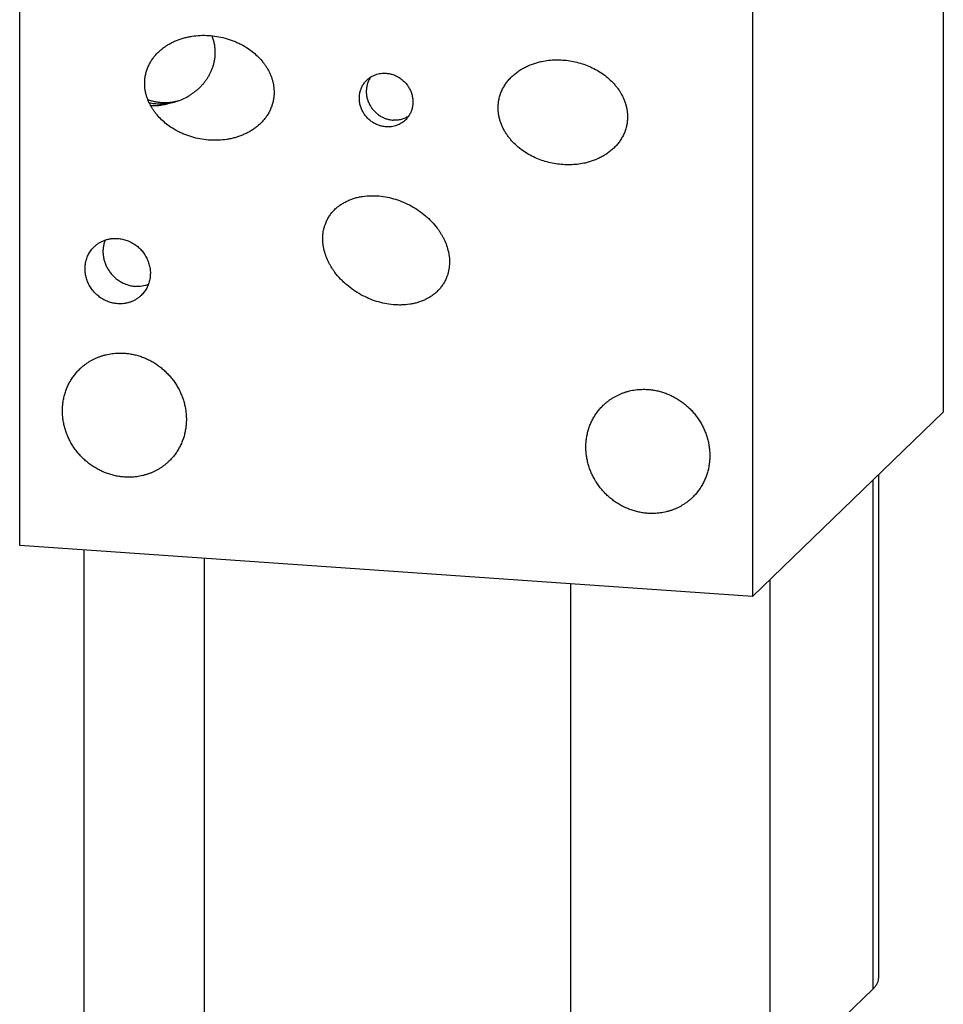
# Model space of a CAD drawing. Units: inches. Extents: x 0.3 to 21.7, y 0.3 to 16.7.
# Drawn here: x 9.9 to 12.1, y 6.1 to 8.4 of the extents above; entities that cross this region are included whole.
import ezdxf

# ---------------------------------------------------------------- set-up
doc = ezdxf.new("R2010")
doc.units = ezdxf.units.IN
doc.header["$LTSCALE"] = 1.21
doc.header["$MEASUREMENT"] = 0
doc.layers.get('0').update_dxf_attribs({"linetype": 'CONTINUOUS'})

msp = doc.modelspace()

# ---------------------------------------------------------------- linework, layer by layer
at = {"color": 7, "linetype": 'CONTINUOUS'}
for p, q in [((12.0652, 9.688), (12.0652, 7.5137)), ((9.9348, 7.206), (9.9348, 9.3803)), ((11.6252, 9.263), (11.6252, 7.0887)), ((11.6252, 7.0887), (12.0652, 7.5137)), ((11.9159, 7.3695), (11.9159, 6.208)), ((11.9031, 6.1829), (11.9031, 7.3572)), ((11.6252, 7.0887), (9.9348, 7.206)), ((10.0831, 7.1957), (10.0831, 6.0371)), ((10.3611, 5.9433), (10.3611, 7.1764)), ((11.2063, 5.8847), (11.2063, 7.1178)), ((11.6655, 5.9534), (11.6655, 7.1277)), ((11.6655, 5.9534), (11.9031, 6.1829))]:
    msp.add_line(p, q, dxfattribs=at)
for centre, radius, start, end in [((10.2611, 8.3427), 0.1173, 280.9907, 289.389), ((10.2538, 8.3642), 0.1399, 289.2921, 301.3119)]:
    msp.add_arc(centre, radius, start, end, dxfattribs=at)
for points, knots in [([(10.2231, 8.2726), (10.2231, 8.2758), (10.2234, 8.2822), (10.2248, 8.2915), (10.2271, 8.3007), (10.2303, 8.3095), (10.2343, 8.318), (10.239, 8.326), (10.2444, 8.3335), (10.2505, 8.3406), (10.257, 8.3471), (10.2641, 8.353), (10.2716, 8.3585), (10.2795, 8.3634), (10.2877, 8.3677), (10.2962, 8.3715), (10.305, 8.3748), (10.314, 8.3775), (10.3231, 8.3798), (10.3355, 8.382), (10.3513, 8.3836), (10.3704, 8.3835), (10.3896, 8.3814), (10.4085, 8.3773), (10.424, 8.3722), (10.436, 8.3672), (10.4478, 8.3615), (10.4563, 8.3565), (10.4618, 8.3528)], [0, 0, 0, 0, 0.031416, 0.062623, 0.093638, 0.124482, 0.155184, 0.185777, 0.216292, 0.246762, 0.277215, 0.307677, 0.338169, 0.368711, 0.399318, 0.430003, 0.460775, 0.491643, 0.522613, 0.553689, 0.616149, 0.679063, 0.742429, 0.806237, 0.870461, 0.902729, 0.935085, 1, 1, 1, 1]), ([(10.3781, 8.3826), (10.3792, 8.3795), (10.3813, 8.3732), (10.3835, 8.3636), (10.3848, 8.3538), (10.3851, 8.3473), (10.3851, 8.344)], [0, 0, 0, 0, 0.250595, 0.500718, 0.750476, 1, 1, 1, 1]), ([(10.3851, 8.344), (10.3851, 8.3415), (10.385, 8.3365), (10.3842, 8.3291), (10.3829, 8.3217), (10.3811, 8.3144), (10.3788, 8.3073), (10.3761, 8.3003), (10.3729, 8.2935), (10.3692, 8.287), (10.3651, 8.2806), (10.3606, 8.2746), (10.3558, 8.2688), (10.3506, 8.2633), (10.345, 8.2581), (10.3391, 8.2533), (10.333, 8.2488), (10.3287, 8.246), (10.3266, 8.2447)], [0, 0, 0, 0, 0.061967, 0.123936, 0.185924, 0.247952, 0.310037, 0.372196, 0.434444, 0.496792, 0.559252, 0.621832, 0.684537, 0.747371, 0.810336, 0.873431, 0.936653, 1, 1, 1, 1]), ([(10.4618, 8.3528), (10.466, 8.3499), (10.4742, 8.3438), (10.4856, 8.3334), (10.4942, 8.3239), (10.5004, 8.3157), (10.5046, 8.3093), (10.5084, 8.3026), (10.5119, 8.2958), (10.5148, 8.2888), (10.5173, 8.2816), (10.5192, 8.2743), (10.5206, 8.2669), (10.5214, 8.2594), (10.5216, 8.2544), (10.5216, 8.2519)], [0, 0, 0, 0, 0.125835, 0.251868, 0.377916, 0.440903, 0.503806, 0.566593, 0.629227, 0.691673, 0.753896, 0.815864, 0.87755, 0.938934, 1, 1, 1, 1]), ([(11.0384, 8.2161), (11.0384, 8.2195), (11.0387, 8.2263), (11.0403, 8.2362), (11.0429, 8.246), (11.0465, 8.2553), (11.051, 8.2642), (11.0563, 8.2725), (11.0624, 8.2803), (11.0691, 8.2876), (11.0765, 8.2942), (11.0843, 8.3002), (11.0926, 8.3056), (11.1013, 8.3104), (11.1103, 8.3145), (11.1196, 8.3181), (11.1292, 8.321), (11.1357, 8.3226), (11.139, 8.3233)], [0, 0, 0, 0, 0.063853, 0.127255, 0.190244, 0.252876, 0.315219, 0.377347, 0.439337, 0.501258, 0.563173, 0.625136, 0.687195, 0.749386, 0.811741, 0.874283, 0.937031, 1, 1, 1, 1]), ([(11.139, 8.3233), (11.1442, 8.3244), (11.1549, 8.3261), (11.1712, 8.3271), (11.1875, 8.3267), (11.2039, 8.3249), (11.2201, 8.3216), (11.2361, 8.3168), (11.2517, 8.3107), (11.2667, 8.303), (11.2809, 8.2939), (11.2941, 8.2834), (11.3042, 8.2734), (11.3114, 8.2647), (11.3165, 8.2579), (11.321, 8.2508), (11.3251, 8.2434), (11.328, 8.2371), (11.3301, 8.2319), (11.332, 8.2266), (11.3339, 8.2199), (11.3353, 8.2132), (11.3361, 8.2077), (11.3367, 8.2022), (11.3369, 8.1981), (11.3369, 8.1954)], [0, 0, 0, 0, 0.060641, 0.121655, 0.183047, 0.244815, 0.306953, 0.369443, 0.432259, 0.495366, 0.558713, 0.622226, 0.685812, 0.717609, 0.749376, 0.781093, 0.81274, 0.844293, 0.860032, 0.875739, 0.907044, 0.938196, 0.953714, 0.969189, 1, 1, 1, 1]), ([(10.7355, 8.28), (10.737, 8.2814), (10.74, 8.2841), (10.7449, 8.2875), (10.7502, 8.2904), (10.7558, 8.2927), (10.7617, 8.2944), (10.7677, 8.2956), (10.7738, 8.2961), (10.7779, 8.296), (10.78, 8.2958)], [0, 0, 0, 0, 0.123317, 0.246817, 0.370675, 0.49505, 0.620077, 0.745867, 0.872493, 1, 1, 1, 1]), ([(10.78, 8.2958), (10.7815, 8.2957), (10.7845, 8.2954), (10.789, 8.2946), (10.7935, 8.2935), (10.7978, 8.292), (10.8021, 8.2903), (10.8063, 8.2882), (10.8103, 8.2859), (10.8142, 8.2832), (10.8178, 8.2804), (10.8213, 8.2772), (10.8246, 8.2739), (10.8276, 8.2703), (10.8303, 8.2665), (10.8328, 8.2626), (10.835, 8.2585), (10.837, 8.2542), (10.8386, 8.2499), (10.8399, 8.2455), (10.8409, 8.241), (10.8415, 8.2365), (10.8418, 8.232), (10.8418, 8.2274), (10.8415, 8.223), (10.8408, 8.2185), (10.8399, 8.2142), (10.8386, 8.2099), (10.8369, 8.2058), (10.835, 8.2019), (10.8328, 8.1981), (10.8303, 8.1945), (10.8275, 8.1911), (10.8255, 8.189), (10.8245, 8.188)], [0, 0, 0, 0, 0.031144, 0.062444, 0.093888, 0.125471, 0.157179, 0.188997, 0.220909, 0.252896, 0.284937, 0.317011, 0.349097, 0.381172, 0.413214, 0.445201, 0.477115, 0.508935, 0.540645, 0.57223, 0.603677, 0.634978, 0.666126, 0.697117, 0.727951, 0.758633, 0.789168, 0.819566, 0.849842, 0.880009, 0.910088, 0.940098, 0.970061, 1, 1, 1, 1]), ([(10.283, 8.1718), (10.2788, 8.1746), (10.2705, 8.1808), (10.2591, 8.1911), (10.2506, 8.2007), (10.2444, 8.2089), (10.2402, 8.2153), (10.2363, 8.2219), (10.2329, 8.2288), (10.23, 8.2358), (10.2275, 8.243), (10.2256, 8.2503), (10.2242, 8.2577), (10.2233, 8.2652), (10.2231, 8.2702), (10.2231, 8.2726)], [0, 0, 0, 0, 0.125835, 0.251868, 0.377916, 0.440903, 0.503806, 0.566593, 0.629227, 0.691673, 0.753896, 0.815864, 0.87755, 0.938934, 1, 1, 1, 1]), ([(10.78, 8.1722), (10.7785, 8.1723), (10.7755, 8.1726), (10.771, 8.1734), (10.7665, 8.1746), (10.7622, 8.176), (10.7579, 8.1778), (10.7537, 8.1798), (10.7497, 8.1822), (10.7458, 8.1848), (10.7422, 8.1877), (10.7387, 8.1908), (10.7354, 8.1942), (10.7324, 8.1978), (10.7297, 8.2015), (10.7272, 8.2055), (10.725, 8.2096), (10.7231, 8.2138), (10.7214, 8.2181), (10.7201, 8.2225), (10.7192, 8.227), (10.7185, 8.2315), (10.7182, 8.2361), (10.7182, 8.2406), (10.7185, 8.2451), (10.7192, 8.2495), (10.7202, 8.2539), (10.7215, 8.2581), (10.7231, 8.2622), (10.725, 8.2662), (10.7272, 8.27), (10.7297, 8.2735), (10.7325, 8.2769), (10.7345, 8.279), (10.7355, 8.28)], [0, 0, 0, 0, 0.031144, 0.062444, 0.093888, 0.125471, 0.157179, 0.188997, 0.220909, 0.252896, 0.284937, 0.317011, 0.349097, 0.381172, 0.413214, 0.445201, 0.477115, 0.508935, 0.540645, 0.57223, 0.603677, 0.634978, 0.666126, 0.697117, 0.727951, 0.758633, 0.789168, 0.819566, 0.849842, 0.880009, 0.910088, 0.940098, 0.970061, 1, 1, 1, 1]), ([(10.7444, 8.287), (10.7436, 8.2859), (10.7421, 8.2836), (10.7402, 8.2801), (10.7386, 8.2764), (10.7372, 8.2725), (10.736, 8.2686), (10.7351, 8.2646), (10.7346, 8.2605), (10.7342, 8.2564), (10.7342, 8.2523), (10.7344, 8.2481), (10.735, 8.2439), (10.736, 8.2384), (10.738, 8.2316), (10.7415, 8.2238), (10.7459, 8.2165), (10.7513, 8.2097), (10.7574, 8.2037), (10.7643, 8.1985), (10.7717, 8.1942), (10.7795, 8.1909), (10.7877, 8.1887), (10.7933, 8.1879), (10.7961, 8.1877)], [0, 0, 0, 0, 0.029945, 0.059963, 0.09007, 0.120281, 0.150607, 0.181061, 0.211649, 0.242378, 0.27325, 0.304266, 0.335424, 0.366718, 0.429652, 0.493022, 0.556713, 0.620592, 0.684515, 0.748331, 0.8119, 0.875096, 0.937818, 1, 1, 1, 1]), ([(10.5216, 8.2519), (10.5216, 8.2488), (10.5213, 8.2424), (10.5199, 8.233), (10.5176, 8.2239), (10.5145, 8.2151), (10.5105, 8.2066), (10.5057, 8.1986), (10.5003, 8.1911), (10.4943, 8.184), (10.4877, 8.1775), (10.4807, 8.1715), (10.4731, 8.1661), (10.4653, 8.1612), (10.457, 8.1569), (10.4485, 8.1531), (10.4398, 8.1498), (10.4308, 8.147), (10.4217, 8.1448), (10.4093, 8.1425), (10.3935, 8.141), (10.3744, 8.1411), (10.3552, 8.1432), (10.3362, 8.1473), (10.3208, 8.1524), (10.3088, 8.1574), (10.297, 8.1631), (10.2885, 8.1681), (10.283, 8.1718)], [0, 0, 0, 0, 0.031416, 0.062623, 0.093638, 0.124482, 0.155184, 0.185777, 0.216292, 0.246762, 0.277215, 0.307676, 0.338169, 0.368711, 0.399318, 0.430003, 0.460775, 0.491643, 0.522613, 0.553689, 0.616149, 0.679063, 0.742429, 0.806237, 0.870461, 0.902729, 0.935085, 1, 1, 1, 1]), ([(10.3001, 8.2321), (10.2973, 8.2313), (10.2931, 8.2302), (10.2875, 8.2291), (10.2817, 8.2282), (10.2745, 8.2276), (10.2672, 8.2276), (10.2613, 8.2279), (10.2554, 8.2285), (10.248, 8.2296), (10.2392, 8.2317), (10.2334, 8.2336), (10.2306, 8.2346)], [0, 0, 0, 0, 0.12182, 0.182992, 0.244352, 0.367684, 0.491959, 0.554494, 0.617298, 0.743717, 0.87128, 1, 1, 1, 1]), ([(10.2334, 8.2281), (10.2375, 8.2272), (10.2458, 8.2259), (10.2585, 8.2252), (10.2711, 8.2257), (10.2794, 8.2268), (10.2835, 8.2276)], [0, 0, 0, 0, 0.251, 0.501434, 0.751141, 1, 1, 1, 1]), ([(10.2835, 8.2276), (10.2798, 8.2263), (10.2722, 8.2239), (10.2605, 8.2215), (10.2489, 8.2204), (10.2411, 8.2204), (10.2372, 8.2206)], [0, 0, 0, 0, 0.253846, 0.505095, 0.753774, 1, 1, 1, 1]), ([(11.2363, 8.0882), (11.231, 8.0871), (11.2203, 8.0854), (11.2041, 8.0844), (11.1877, 8.0848), (11.1714, 8.0866), (11.1551, 8.0899), (11.1392, 8.0947), (11.1236, 8.1008), (11.1086, 8.1085), (11.0944, 8.1176), (11.0811, 8.1281), (11.0711, 8.1381), (11.0638, 8.1468), (11.0588, 8.1536), (11.0542, 8.1607), (11.0502, 8.1681), (11.0472, 8.1744), (11.0451, 8.1796), (11.0433, 8.1849), (11.0413, 8.1915), (11.0399, 8.1983), (11.0391, 8.2038), (11.0386, 8.2093), (11.0384, 8.2134), (11.0384, 8.2161)], [0, 0, 0, 0, 0.060641, 0.121655, 0.183047, 0.244815, 0.306953, 0.369443, 0.432259, 0.495366, 0.558713, 0.622226, 0.685812, 0.717609, 0.749376, 0.781093, 0.81274, 0.844293, 0.860032, 0.875739, 0.907044, 0.938196, 0.953714, 0.969189, 1, 1, 1, 1]), ([(10.8245, 8.188), (10.823, 8.1866), (10.82, 8.184), (10.8151, 8.1805), (10.8098, 8.1777), (10.8042, 8.1753), (10.7983, 8.1736), (10.7923, 8.1725), (10.7862, 8.172), (10.7821, 8.1721), (10.78, 8.1722)], [0, 0, 0, 0, 0.123317, 0.246817, 0.370675, 0.49505, 0.620077, 0.745867, 0.872493, 1, 1, 1, 1]), ([(10.8317, 8.1966), (10.8304, 8.1957), (10.8278, 8.1942), (10.8236, 8.1922), (10.8193, 8.1905), (10.8148, 8.1892), (10.8102, 8.1883), (10.8055, 8.1877), (10.8008, 8.1875), (10.7976, 8.1876), (10.7961, 8.1877)], [0, 0, 0, 0, 0.123269, 0.24689, 0.37095, 0.495524, 0.620677, 0.746452, 0.872893, 1, 1, 1, 1]), ([(11.3369, 8.1954), (11.3369, 8.192), (11.3365, 8.1852), (11.3349, 8.1753), (11.3323, 8.1655), (11.3287, 8.1562), (11.3242, 8.1473), (11.3189, 8.139), (11.3129, 8.1312), (11.3061, 8.1239), (11.2988, 8.1173), (11.2909, 8.1113), (11.2826, 8.1059), (11.274, 8.1011), (11.2649, 8.097), (11.2556, 8.0934), (11.2461, 8.0905), (11.2396, 8.0889), (11.2363, 8.0882)], [0, 0, 0, 0, 0.063853, 0.127255, 0.190244, 0.252876, 0.315219, 0.377347, 0.439337, 0.501258, 0.563173, 0.625136, 0.687195, 0.749386, 0.811741, 0.874283, 0.937031, 1, 1, 1, 1]), ([(10.6398, 7.948), (10.6409, 7.9509), (10.6433, 7.9567), (10.6479, 7.9648), (10.6533, 7.9725), (10.6594, 7.9795), (10.6662, 7.9859), (10.6735, 7.9916), (10.6814, 7.9966), (10.6897, 8.001), (10.6983, 8.0047), (10.7072, 8.0077), (10.7163, 8.0101), (10.7288, 8.0124), (10.7415, 8.0135), (10.7543, 8.0134), (10.7671, 8.0126), (10.7832, 8.0102), (10.8021, 8.0054), (10.8205, 7.9985), (10.8383, 7.9899), (10.8552, 7.9795), (10.8683, 7.9694), (10.8782, 7.9605), (10.8876, 7.9511), (10.894, 7.9435), (10.898, 7.9382)], [0, 0, 0, 0, 0.030419, 0.060708, 0.090904, 0.121048, 0.151177, 0.181329, 0.211533, 0.241816, 0.272196, 0.302689, 0.333303, 0.364046, 0.42589, 0.457022, 0.48828, 0.551132, 0.614428, 0.678114, 0.742132, 0.806412, 0.870878, 0.903163, 0.935459, 1, 1, 1, 1]), ([(10.662, 7.8363), (10.6605, 7.8383), (10.6576, 7.8425), (10.6535, 7.8488), (10.6497, 7.8554), (10.6451, 7.8643), (10.6403, 7.8759), (10.6369, 7.8879), (10.635, 7.8977), (10.6341, 7.905), (10.6337, 7.9124), (10.6339, 7.9197), (10.6345, 7.927), (10.6357, 7.9342), (10.6374, 7.9412), (10.6389, 7.9458), (10.6398, 7.948)], [0, 0, 0, 0, 0.063878, 0.12768, 0.191384, 0.254965, 0.38161, 0.507448, 0.570033, 0.632346, 0.694372, 0.756096, 0.817515, 0.878629, 0.939452, 1, 1, 1, 1]), ([(10.898, 7.9382), (10.8995, 7.9362), (10.9024, 7.932), (10.9065, 7.9257), (10.9103, 7.9191), (10.9149, 7.9102), (10.9197, 7.8986), (10.9232, 7.8866), (10.925, 7.8768), (10.9259, 7.8695), (10.9263, 7.8621), (10.9261, 7.8548), (10.9255, 7.8475), (10.9243, 7.8403), (10.9226, 7.8333), (10.9211, 7.8287), (10.9202, 7.8265)], [0, 0, 0, 0, 0.063878, 0.12768, 0.191384, 0.254965, 0.38161, 0.507448, 0.570033, 0.632346, 0.694372, 0.756096, 0.817515, 0.878629, 0.939452, 1, 1, 1, 1]), ([(10.1067, 7.8955), (10.1084, 7.8972), (10.1121, 7.9004), (10.1181, 7.9046), (10.1246, 7.9081), (10.1314, 7.9109), (10.1385, 7.913), (10.1458, 7.9144), (10.1533, 7.915), (10.1583, 7.9149), (10.1608, 7.9147)], [0, 0, 0, 0, 0.123317, 0.246817, 0.370675, 0.49505, 0.620077, 0.745867, 0.872493, 1, 1, 1, 1]), ([(10.1318, 7.9109), (10.1312, 7.9095), (10.1302, 7.9067), (10.129, 7.9024), (10.1281, 7.898), (10.1274, 7.8936), (10.127, 7.8891), (10.1268, 7.883), (10.1273, 7.8754), (10.129, 7.8663), (10.1317, 7.8574), (10.1354, 7.8489), (10.1401, 7.8407), (10.1458, 7.8332), (10.1522, 7.8263), (10.1594, 7.8202), (10.1672, 7.8149), (10.1755, 7.8106), (10.1842, 7.8073), (10.1931, 7.8051), (10.1992, 7.8043), (10.2023, 7.804)], [0, 0, 0, 0, 0.030101, 0.060307, 0.090627, 0.121067, 0.151633, 0.182326, 0.24407, 0.306312, 0.36901, 0.432095, 0.495476, 0.55905, 0.622699, 0.686306, 0.749752, 0.812928, 0.875741, 0.938114, 1, 1, 1, 1]), ([(10.1608, 7.9147), (10.1627, 7.9146), (10.1664, 7.9142), (10.1718, 7.9132), (10.1773, 7.9119), (10.1826, 7.9101), (10.1878, 7.9079), (10.1929, 7.9054), (10.1978, 7.9026), (10.2025, 7.8994), (10.207, 7.8959), (10.2126, 7.8908), (10.219, 7.8837), (10.2243, 7.8759), (10.2279, 7.8692), (10.2303, 7.864), (10.2322, 7.8588), (10.2338, 7.8534), (10.235, 7.8479), (10.2358, 7.8424), (10.2362, 7.8369), (10.2362, 7.8314), (10.2358, 7.8259), (10.235, 7.8205), (10.2338, 7.8152), (10.2322, 7.8101), (10.2302, 7.805), (10.2279, 7.8002), (10.2252, 7.7956), (10.2221, 7.7912), (10.2188, 7.7871), (10.2163, 7.7845), (10.215, 7.7833)], [0, 0, 0, 0, 0.031147, 0.062448, 0.093895, 0.12548, 0.157191, 0.189011, 0.220926, 0.252915, 0.284958, 0.317035, 0.381163, 0.44516, 0.477076, 0.508898, 0.540611, 0.572198, 0.603648, 0.634951, 0.666101, 0.697094, 0.727931, 0.758615, 0.789152, 0.819553, 0.84983, 0.88, 0.910081, 0.940093, 0.970058, 1, 1, 1, 1]), ([(10.1608, 7.764), (10.159, 7.7642), (10.1553, 7.7646), (10.1498, 7.7656), (10.1444, 7.7669), (10.1391, 7.7687), (10.1339, 7.7708), (10.1288, 7.7733), (10.1239, 7.7762), (10.1192, 7.7794), (10.1147, 7.7829), (10.1091, 7.788), (10.1027, 7.7951), (10.0974, 7.8029), (10.0938, 7.8096), (10.0914, 7.8147), (10.0895, 7.82), (10.0879, 7.8254), (10.0867, 7.8309), (10.0859, 7.8364), (10.0855, 7.8419), (10.0855, 7.8474), (10.0859, 7.8529), (10.0867, 7.8583), (10.0879, 7.8636), (10.0895, 7.8687), (10.0915, 7.8737), (10.0938, 7.8786), (10.0965, 7.8832), (10.0996, 7.8876), (10.1029, 7.8917), (10.1054, 7.8943), (10.1067, 7.8955)], [0, 0, 0, 0, 0.031147, 0.062448, 0.093895, 0.12548, 0.157191, 0.189011, 0.220926, 0.252915, 0.284958, 0.317035, 0.381163, 0.44516, 0.477076, 0.508898, 0.540611, 0.572198, 0.603648, 0.634951, 0.666101, 0.697094, 0.727931, 0.758615, 0.789152, 0.819553, 0.84983, 0.88, 0.910081, 0.940093, 0.970058, 1, 1, 1, 1]), ([(10.9202, 7.8265), (10.9192, 7.8236), (10.9167, 7.8178), (10.9121, 7.8097), (10.9067, 7.802), (10.9006, 7.795), (10.8938, 7.7886), (10.8865, 7.7829), (10.8786, 7.7779), (10.8704, 7.7735), (10.8617, 7.7698), (10.8528, 7.7668), (10.8437, 7.7644), (10.8312, 7.7621), (10.8185, 7.761), (10.8057, 7.7611), (10.7929, 7.7619), (10.7769, 7.7643), (10.7579, 7.7691), (10.7395, 7.776), (10.7217, 7.7846), (10.7048, 7.795), (10.6917, 7.8051), (10.6818, 7.814), (10.6724, 7.8234), (10.666, 7.831), (10.662, 7.8363)], [0, 0, 0, 0, 0.030419, 0.060708, 0.090904, 0.121048, 0.151177, 0.181329, 0.211533, 0.241816, 0.272196, 0.302689, 0.333303, 0.364046, 0.42589, 0.457022, 0.48828, 0.551132, 0.614428, 0.678114, 0.742132, 0.806412, 0.870878, 0.903163, 0.935459, 1, 1, 1, 1]), ([(10.2313, 7.8079), (10.229, 7.8071), (10.2243, 7.8057), (10.2171, 7.8044), (10.2097, 7.8038), (10.2047, 7.8039), (10.2023, 7.804)], [0, 0, 0, 0, 0.247627, 0.496752, 0.747514, 1, 1, 1, 1]), ([(10.215, 7.7833), (10.2133, 7.7816), (10.2096, 7.7784), (10.2036, 7.7742), (10.1971, 7.7707), (10.1903, 7.7679), (10.1832, 7.7658), (10.1759, 7.7644), (10.1684, 7.7638), (10.1634, 7.7639), (10.1608, 7.764)], [0, 0, 0, 0, 0.123317, 0.246817, 0.370675, 0.49505, 0.620077, 0.745867, 0.872493, 1, 1, 1, 1]), ([(10.0735, 7.6135), (10.0751, 7.6151), (10.0785, 7.6182), (10.0839, 7.6226), (10.0895, 7.6267), (10.0953, 7.6305), (10.1013, 7.634), (10.1075, 7.6372), (10.1139, 7.64), (10.1204, 7.6425), (10.1271, 7.6447), (10.1339, 7.6465), (10.1408, 7.648), (10.1501, 7.6495), (10.162, 7.6505), (10.1715, 7.6503), (10.1763, 7.65)], [0, 0, 0, 0, 0.061653, 0.123329, 0.185052, 0.246842, 0.308721, 0.370711, 0.43283, 0.495097, 0.557527, 0.620135, 0.682933, 0.745933, 0.872526, 1, 1, 1, 1]), ([(10.1763, 7.65), (10.1798, 7.6497), (10.1868, 7.649), (10.1972, 7.6471), (10.2074, 7.6445), (10.2176, 7.6412), (10.2275, 7.6371), (10.2371, 7.6323), (10.2464, 7.6269), (10.2553, 7.6208), (10.2638, 7.6142), (10.2718, 7.6069), (10.2793, 7.5991), (10.2863, 7.5909), (10.2927, 7.5822), (10.2985, 7.573), (10.3036, 7.5636), (10.308, 7.5538), (10.3117, 7.5438), (10.3147, 7.5335), (10.317, 7.5232), (10.3185, 7.5127), (10.3193, 7.5023), (10.3193, 7.4918), (10.3185, 7.4814), (10.317, 7.4712), (10.3147, 7.4611), (10.3117, 7.4513), (10.3086, 7.4434), (10.3057, 7.4372), (10.3026, 7.4312), (10.2984, 7.4239), (10.2936, 7.417), (10.2894, 7.4117), (10.285, 7.4065), (10.2815, 7.4029), (10.2791, 7.4006)], [0, 0, 0, 0, 0.031144, 0.062442, 0.093887, 0.12547, 0.157177, 0.188995, 0.220907, 0.252893, 0.284934, 0.317008, 0.349093, 0.381167, 0.413209, 0.445196, 0.477109, 0.508929, 0.540639, 0.572223, 0.603671, 0.634971, 0.666118, 0.697109, 0.727943, 0.758624, 0.789159, 0.819557, 0.849832, 0.864931, 0.880005, 0.910083, 0.940093, 0.955081, 0.970061, 1, 1, 1, 1]), ([(10.1763, 7.3641), (10.1728, 7.3643), (10.1658, 7.365), (10.1554, 7.3669), (10.1452, 7.3695), (10.135, 7.3729), (10.1251, 7.3769), (10.1155, 7.3817), (10.1062, 7.3871), (10.0973, 7.3932), (10.0888, 7.3998), (10.0808, 7.4071), (10.0733, 7.4149), (10.0663, 7.4231), (10.0599, 7.4319), (10.0541, 7.441), (10.049, 7.4505), (10.0446, 7.4602), (10.0409, 7.4702), (10.0379, 7.4805), (10.0356, 7.4908), (10.0341, 7.5013), (10.0333, 7.5118), (10.0333, 7.5222), (10.0341, 7.5326), (10.0356, 7.5428), (10.0379, 7.5529), (10.0409, 7.5627), (10.044, 7.5706), (10.0469, 7.5768), (10.05, 7.5828), (10.0542, 7.5901), (10.059, 7.597), (10.0632, 7.6023), (10.0676, 7.6075), (10.0711, 7.6111), (10.0735, 7.6135)], [0, 0, 0, 0, 0.031144, 0.062442, 0.093887, 0.12547, 0.157177, 0.188995, 0.220907, 0.252893, 0.284934, 0.317008, 0.349093, 0.381167, 0.413209, 0.445196, 0.477109, 0.508929, 0.540639, 0.572223, 0.603671, 0.634971, 0.666118, 0.697109, 0.727943, 0.758624, 0.789159, 0.819557, 0.849832, 0.864931, 0.880005, 0.910083, 0.940093, 0.955081, 0.970061, 1, 1, 1, 1]), ([(11.2809, 7.5297), (11.2825, 7.5313), (11.286, 7.5344), (11.2913, 7.5388), (11.2969, 7.543), (11.3027, 7.5468), (11.3087, 7.5503), (11.3149, 7.5534), (11.3213, 7.5563), (11.3278, 7.5588), (11.3345, 7.561), (11.3413, 7.5628), (11.3482, 7.5643), (11.3576, 7.5658), (11.3694, 7.5667), (11.3789, 7.5666), (11.3837, 7.5662)], [0, 0, 0, 0, 0.061653, 0.123329, 0.185052, 0.246842, 0.308721, 0.370711, 0.43283, 0.495097, 0.557527, 0.620135, 0.682933, 0.745933, 0.872526, 1, 1, 1, 1]), ([(11.3837, 7.5662), (11.3872, 7.566), (11.3942, 7.5652), (11.4046, 7.5634), (11.4149, 7.5608), (11.425, 7.5574), (11.4349, 7.5534), (11.4445, 7.5486), (11.4538, 7.5432), (11.4627, 7.5371), (11.4712, 7.5304), (11.4792, 7.5232), (11.4867, 7.5154), (11.4937, 7.5071), (11.5001, 7.4984), (11.5059, 7.4893), (11.511, 7.4798), (11.5154, 7.4701), (11.5191, 7.46), (11.5222, 7.4498), (11.5244, 7.4395), (11.5259, 7.429), (11.5267, 7.4185), (11.5267, 7.4081), (11.5259, 7.3977), (11.5244, 7.3875), (11.5221, 7.3774), (11.5191, 7.3676), (11.516, 7.3597), (11.5131, 7.3535), (11.5101, 7.3475), (11.5058, 7.3402), (11.501, 7.3332), (11.4968, 7.3279), (11.4924, 7.3228), (11.489, 7.3192), (11.4865, 7.3168)], [0, 0, 0, 0, 0.031144, 0.062442, 0.093887, 0.12547, 0.157177, 0.188995, 0.220907, 0.252893, 0.284934, 0.317008, 0.349093, 0.381167, 0.413209, 0.445196, 0.477109, 0.508929, 0.540639, 0.572223, 0.603671, 0.634971, 0.666118, 0.697109, 0.727943, 0.758624, 0.789159, 0.819557, 0.849832, 0.864931, 0.880005, 0.910083, 0.940093, 0.955081, 0.970061, 1, 1, 1, 1]), ([(11.3837, 7.2803), (11.3802, 7.2806), (11.3732, 7.2813), (11.3628, 7.2832), (11.3526, 7.2858), (11.3424, 7.2891), (11.3326, 7.2932), (11.3229, 7.2979), (11.3136, 7.3034), (11.3047, 7.3094), (11.2962, 7.3161), (11.2882, 7.3234), (11.2807, 7.3311), (11.2737, 7.3394), (11.2673, 7.3481), (11.2615, 7.3572), (11.2564, 7.3667), (11.252, 7.3765), (11.2483, 7.3865), (11.2453, 7.3967), (11.243, 7.4071), (11.2415, 7.4175), (11.2407, 7.428), (11.2407, 7.4385), (11.2415, 7.4489), (11.243, 7.4591), (11.2453, 7.4691), (11.2483, 7.4789), (11.2514, 7.4869), (11.2543, 7.493), (11.2574, 7.4991), (11.2616, 7.5064), (11.2664, 7.5133), (11.2706, 7.5186), (11.275, 7.5237), (11.2785, 7.5274), (11.2809, 7.5297)], [0, 0, 0, 0, 0.031144, 0.062442, 0.093887, 0.12547, 0.157177, 0.188995, 0.220907, 0.252893, 0.284934, 0.317008, 0.349093, 0.381167, 0.413209, 0.445196, 0.477109, 0.508929, 0.540639, 0.572223, 0.603671, 0.634971, 0.666118, 0.697109, 0.727943, 0.758624, 0.789159, 0.819557, 0.849832, 0.864931, 0.880005, 0.910083, 0.940093, 0.955081, 0.970061, 1, 1, 1, 1]), ([(10.2791, 7.4006), (10.2775, 7.399), (10.2741, 7.3958), (10.2687, 7.3914), (10.2631, 7.3873), (10.2573, 7.3835), (10.2513, 7.38), (10.2451, 7.3768), (10.2387, 7.374), (10.2322, 7.3715), (10.2255, 7.3693), (10.2187, 7.3675), (10.2118, 7.366), (10.2025, 7.3645), (10.1906, 7.3635), (10.1811, 7.3637), (10.1763, 7.3641)], [0, 0, 0, 0, 0.061653, 0.123329, 0.185052, 0.246842, 0.308721, 0.370711, 0.43283, 0.495097, 0.557527, 0.620135, 0.682933, 0.745933, 0.872526, 1, 1, 1, 1]), ([(11.4865, 7.3168), (11.4849, 7.3152), (11.4815, 7.3121), (11.4761, 7.3077), (11.4705, 7.3036), (11.4647, 7.2998), (11.4587, 7.2963), (11.4525, 7.2931), (11.4461, 7.2903), (11.4396, 7.2877), (11.4329, 7.2856), (11.4261, 7.2837), (11.4192, 7.2823), (11.4099, 7.2808), (11.398, 7.2798), (11.3885, 7.28), (11.3837, 7.2803)], [0, 0, 0, 0, 0.061653, 0.123329, 0.185052, 0.246842, 0.308721, 0.370711, 0.43283, 0.495097, 0.557527, 0.620135, 0.682933, 0.745933, 0.872526, 1, 1, 1, 1]), ([(11.9031, 6.1829), (11.9042, 6.1838), (11.9061, 6.1858), (11.9087, 6.1889), (11.9106, 6.1916), (11.9119, 6.1937), (11.913, 6.1958), (11.9141, 6.1984), (11.9152, 6.2016), (11.9157, 6.2043), (11.9159, 6.2064), (11.9159, 6.2074), (11.9159, 6.208)], [0, 0, 0, 0, 0.148048, 0.287683, 0.419586, 0.482921, 0.544665, 0.663901, 0.778565, 0.890065, 0.945135, 1, 1, 1, 1])]:
    msp.add_open_spline(points, degree=3, knots=knots, dxfattribs=at)

doc.saveas('drawing.dxf')
